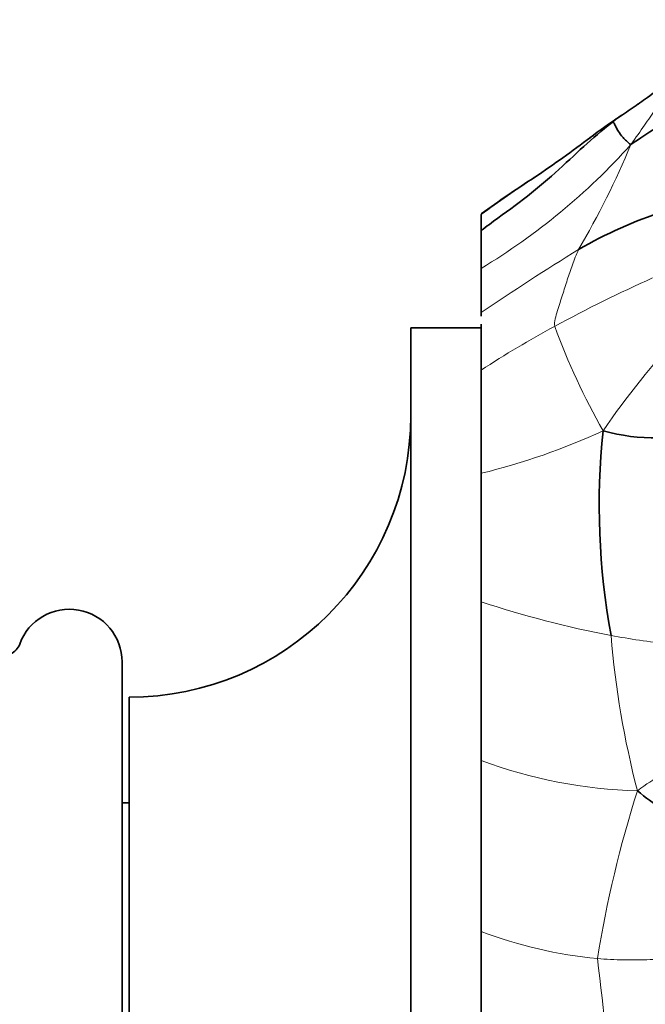
# Model space of a CAD drawing. Units: millimetres. Extents: x 0 to 794, y 0 to 1164.
# Drawn here: x 747 to 765, y 740 to 768 of the extents above; entities that cross this region are included whole.
import ezdxf

# ---------------------------------------------------------------- set-up
doc = ezdxf.new("R2010")
doc.units = ezdxf.units.MM
doc.layers.add('DV5_Défaut', color=7, linetype='Continuous')
doc.layers.add('Défaut', color=7, linetype='Continuous')

# ---------------------------------------------------------------- blocks, each defined once
blk = doc.blocks.new('SE4')
at = {"layer": 'DV5_Défaut', "color": 7, "linetype": 'Continuous', "lineweight": 35}
for p, q in [((760.396, 761.917), (760.396, 762.372)), ((760.396, 760.844), (760.396, 761.917)), ((760.396, 759.588), (760.396, 760.844)), ((760.396, 759.482), (760.396, 759.588)), ((758.396, 716.153), (758.396, 759.153)), ((760.396, 759.153), (758.396, 759.153)), ((760.396, 757.948), (760.396, 759.256)), ((760.396, 757.17), (760.396, 758.418)), ((760.396, 755.016), (760.396, 757.948)), ((760.396, 753.985), (760.396, 756.019)), ((760.396, 751.362), (760.396, 755.016)), ((760.396, 749.595), (760.396, 752.575)), ((760.396, 746.853), (760.396, 751.362)), ((750.196, 725.653), (750.196, 749.653)), ((750.396, 726.653), (750.396, 748.653)), ((760.396, 745.028), (760.396, 748.092)), ((760.396, 741.992), (760.396, 746.853)), ((750.396, 745.653), (750.196, 745.653)), ((760.396, 740.665), (760.396, 743.389)), ((760.396, 737.75), (760.396, 741.992))]:
    blk.add_line(p, q, dxfattribs=at)
at = {"layer": 'DV5_Défaut', "color": 7, "linetype": 'Continuous', "lineweight": 18}
for centre, radius, start, end in [((785.525, 735.395), 36.531, 124.4542, 125.8763), ((774.384, 749.601), 18.504, 123.7, 126.0226), ((750.821, 776.748), 18.565, 301.0495, 318.1455), ((741.923, 773.811), 24.612, 329.6618, 337.4212), ((787.84, 724.608), 46.683, 123.7515, 126.0066), ((807.18, 690.326), 83.583, 121.77691, 124.03758), ((781.157, 724.963), 38.992, 114.0486, 118.6123), ((774.972, 735.882), 26.446, 118.1763, 123.4468), ((781.233, 766.086), 19.975, 200.1858, 209.5769), ((784.211, 742.239), 24.693, 137.2562, 145.4982), ((755.957, 773.288), 18.803, 283.6554, 294.8558), ((769.79, 779.977), 30.118, 251.8259, 259.0844), ((790.143, 752.558), 26.145, 184.7258, 194.5418), ((765.146, 759.503), 13.512, 249.4173, 268.681), ((797.411, 735.719), 34.158, 162.4934, 170.7275), ((764.851, 753.65), 12.48, 249.0845, 264.705), ((701.148, 733.311), 63.05, 3.13067, 7.20865)]:
    blk.add_arc(centre, radius, start, end, dxfattribs=at)
at = {"layer": 'DV5_Défaut', "color": 7, "linetype": 'Continuous', "lineweight": 35}
for centre, radius, start, end in [((770.241, 757.232), 9.88, 123.055, 126.1466), ((773.278, 751.68), 16.175, 123.5674, 127.245), ((742.705, 791.957), 34.391, 303.9691, 307.2096), ((777.255, 739.454), 28.465, 122.5999, 126.3152), ((787.84, 724.608), 46.683, 123.6935, 123.7515), ((769.655, 750.155), 12.966, 108.257, 120.036), ((750.396, 756.653), 8, 270, 0), ((784.345, 754.107), 20.594, 174.0922, 190.3567), ((765.344, 761.506), 5.484, 254.3019, 287.3588), ((748.696, 749.653), 1.5, 0, 160.1189), ((746.813, 750.334), 0.503, 249.4314, 340.1189)]:
    blk.add_arc(centre, radius, start, end, dxfattribs=at)
at = {"layer": 'DV5_Défaut', "color": 7, "linetype": 'Continuous', "lineweight": 18}
for points in [[(764.648, 764.361), (764.941, 764.776), (765.352, 765.377), (765.983, 766.23), (766.682, 766.958), (767.427, 767.621), (768.016, 767.855), (768.227, 767.913)], [(762.485, 759.193), (762.468, 759.325), (762.567, 759.65), (762.706, 760.091), (762.845, 760.517), (762.981, 760.942), (763.097, 761.234), (763.165, 761.38)], [(764.087, 750.405), (764.353, 750.357), (764.888, 750.267), (765.745, 750.164), (766.662, 750.116), (767.503, 750.203), (768.078, 750.43), (768.354, 750.533)], [(764.835, 745.994), (765.093, 746.18), (765.508, 746.45), (766.135, 746.842), (766.753, 747.236), (767.354, 747.651), (767.726, 747.953), (767.903, 748.107)], [(763.7, 741.223), (763.948, 741.202), (764.442, 741.177), (765.198, 741.184), (765.942, 741.234), (766.644, 741.331), (767.086, 741.409), (767.278, 741.363)]]:
    blk.add_open_spline(points, degree=3, dxfattribs=at)
at = {"layer": 'DV5_Défaut', "color": 7, "linetype": 'Continuous', "lineweight": 35}
for points, knots in [([(767.954, 767.884), (767.8, 767.815), (767.49, 767.67), (766.989, 767.311), (766.561, 766.921), (766.268, 766.653), (766.083, 766.484), (765.954, 766.368), (765.769, 766.202), (765.542, 766.012), (765.297, 765.828), (765.042, 765.647), (764.928, 765.566), (764.856, 765.516)], [0, 0, 0, 0, 0.099486, 0.236315, 0.34063, 0.429674, 0.454805, 0.476651, 0.546669, 0.655606, 0.751677, 0.867669, 1, 1, 1, 1]), ([(760.396, 761.917), (760.474, 761.977), (760.874, 762.28), (761.61, 762.794), (762.514, 763.561), (763.323, 764.331), (763.814, 764.755), (764.117, 764.995)], [0, 0, 0, 0, 0.056975, 0.292731, 0.528488, 0.764244, 1, 1, 1, 1])]:
    blk.add_open_spline(points, degree=3, knots=knots, dxfattribs=at)
for points in [[(767.943, 765.273), (767.656, 765.382), (767.197, 765.537), (766.525, 765.455), (765.951, 765.18), (765.357, 764.842), (764.917, 764.541), (764.648, 764.361)], [(764.117, 764.995), (764.221, 765.088), (764.32, 765.158), (764.412, 765.21)], [(764.648, 764.361), (764.552, 764.436), (764.414, 764.565), (764.286, 764.745), (764.239, 764.843), (764.177, 764.949), (764.166, 765.004), (764.117, 764.995)], [(768.042, 744.306), (767.86, 744.383), (767.464, 744.541), (766.782, 744.824), (766.111, 745.121), (765.471, 745.493), (765.085, 745.789), (764.835, 745.994)]]:
    blk.add_open_spline(points, degree=3, dxfattribs=at)

msp = doc.modelspace()

# ---------------------------------------------------------------- block references
at = {"layer": 'Défaut'}
msp.add_blockref('SE4', (0, 0), dxfattribs=at)

doc.saveas('drawing.dxf')
